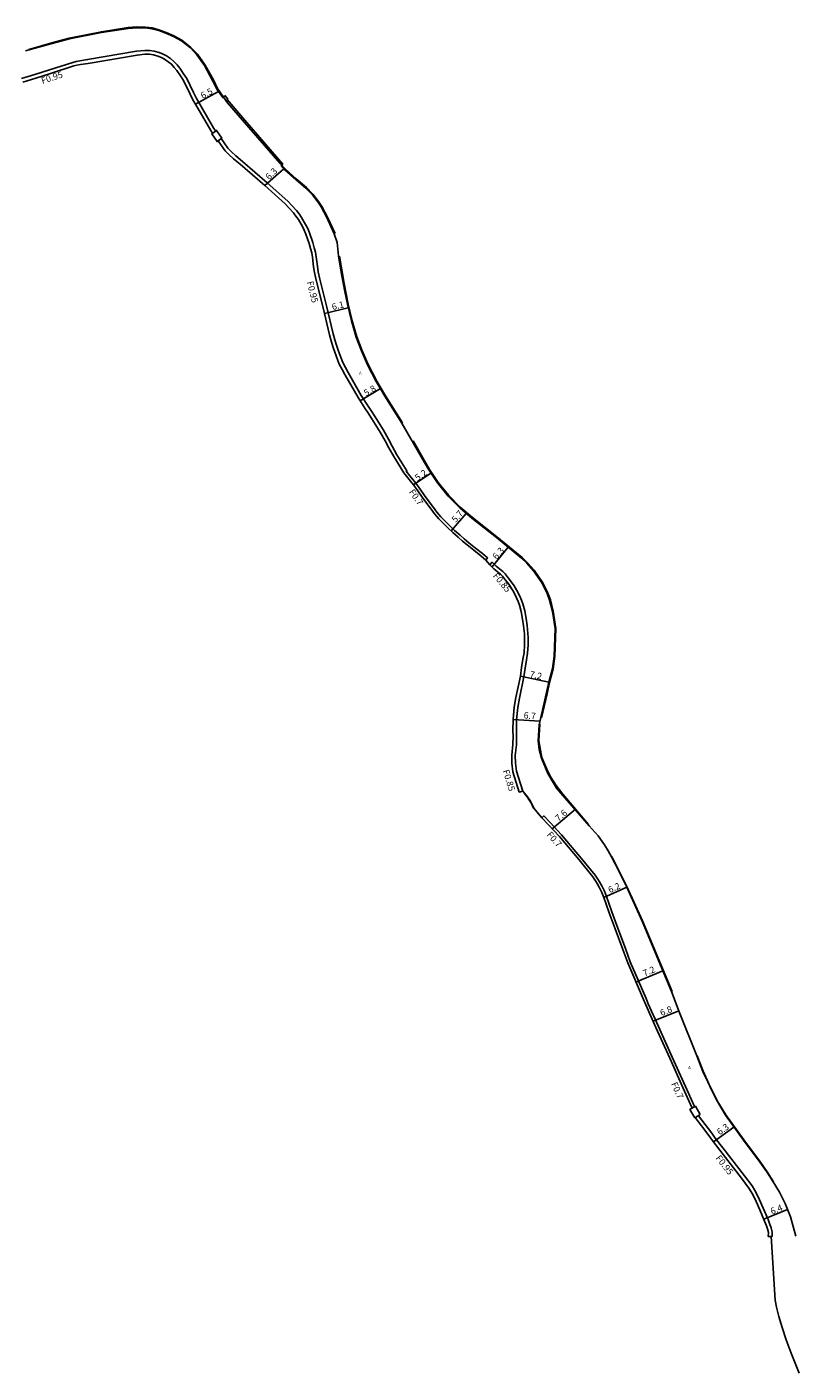
# Model space of a CAD drawing. Units: metres. Extents: x -28002 to -25600, y -78000 to -76200.
# Drawn here: x -26121 to -25931, y -77225 to -76892 of the extents above; entities that cross this region are included whole.
import ezdxf

# ---------------------------------------------------------------- set-up
doc = ezdxf.new("R2010")
doc.units = ezdxf.units.M
doc.header["$LTSCALE"] = 2.5
for name, color, linetype in [('側溝・桝', 7, 'Continuous'), ('幅員', 7, 'Continuous'), ('歩道・分離帯・安全施設', 7, 'Continuous'), ('舗装', 7, 'Continuous'), ('道路', 7, 'Continuous')]:
    doc.layers.add(name, color=color, linetype=linetype)
doc.styles.add('YOKO_DECO', font='txt.shx', dxfattribs={"bigfont": 'extfont.shx'})

msp = doc.modelspace()

# ---------------------------------------------------------------- linework, layer by layer
at = {"layer": '側溝・桝'}
for points in [[(-26074.11, -76917.73), (-26074.57, -76917.08), (-26077.75, -76911.62), (-26078.94, -76909.53), (-26079.63, -76908.14), (-26081.29, -76904.72), (-26082.06, -76903.56), (-26083.02, -76902.19), (-26083.67, -76901.34), (-26084.46, -76900.51), (-26085.32, -76899.78), (-26086.34, -76899.12), (-26087.13, -76898.69), (-26088.11, -76898.29), (-26089.32, -76897.92), (-26090.45, -76897.76), (-26091.69, -76897.77), (-26093.73, -76897.96), (-26105.85, -76900.04), (-26107.75, -76900.34), (-26108.66, -76900.5), (-26109.51, -76900.71), (-26115.3, -76902.56), (-26118.94, -76903.71), (-26122.19, -76904.72)], [(-26007.27, -77023.98), (-26006.81, -77023.45), (-26008.03, -77022.39), (-26009.79, -77021.02), (-26011.44, -77019.69), (-26012.57, -77018.76), (-26013.6, -77017.83), (-26014.95, -77016.62), (-26016.16, -77015.49), (-26017.3, -77014.33), (-26018.36, -77013.25), (-26018.87, -77012.7), (-26019.37, -77012.08), (-26020.23, -77010.96), (-26021.25, -77009.55), (-26022.38, -77007.98), (-26023.46, -77006.44), (-26024.6, -77004.94), (-26025.3, -77004.03), (-26026.06, -77003.14), (-26026.95, -77002), (-26026.76, -77001.89), (-26029.24, -76997.89), (-26030.45, -76995.77), (-26031.36, -76994.01), (-26032.59, -76991.83), (-26034.66, -76988.54), (-26035.7, -76986.89), (-26036.4, -76985.83), (-26038.08, -76983.24), (-26041.31, -76977.52), (-26042.01, -76976.32), (-26042.66, -76975.07), (-26043.75, -76972.21), (-26044.23, -76970.77), (-26044.62, -76969.43), (-26045.04, -76967.93), (-26046.63, -76961.31), (-26048.32, -76954.43), (-26048.73, -76952.6), (-26048.95, -76951.2), (-26049.26, -76948.85), (-26049.43, -76947.74), (-26049.72, -76946.61), (-26050.05, -76945.3), (-26050.9, -76942.94), (-26051.34, -76941.9), (-26051.85, -76940.88), (-26052.85, -76939.17), (-26053.49, -76938.23), (-26054.12, -76937.42), (-26055.25, -76936.17), (-26056.3, -76935.07), (-26061.34, -76930.55), (-26067.5, -76925.25), (-26069.13, -76923.89), (-26070.25, -76922.87), (-26071.08, -76921.99), (-26072.05, -76920.67), (-26072.79, -76919.61)], [(-25998.11, -77081.2), (-25999.66, -77076.23), (-25999.89, -77074.28), (-25999.93, -77072.4), (-25999.67, -77069.72), (-25999.62, -77067.59), (-25999.65, -77066.23), (-25999.6, -77063.52), (-25999.33, -77060.54), (-25998.93, -77058.18), (-25997.84, -77052.92), (-25997.5, -77050.74), (-25997.18, -77048.67), (-25996.9, -77047.02), (-25996.74, -77045.01), (-25996.74, -77043.19), (-25996.8, -77042.16), (-25997.02, -77040.2), (-25997.27, -77038.45), (-25997.6, -77036.52), (-25998.05, -77034.86), (-25998.41, -77033.91), (-25998.83, -77032.94), (-25999.55, -77031.52), (-26000.22, -77030.38), (-26000.84, -77029.47), (-26001.67, -77028.37), (-26002.48, -77027.43), (-26003.03, -77026.83), (-26004.65, -77025.48), (-26005.67, -77024.54), (-26006.26, -77025.18)], [(-25955.52, -77159.36), (-25957.82, -77154.34), (-25961.05, -77147.1), (-25964.46, -77139.47), (-25967, -77133.9), (-25967.57, -77132.54), (-25971.45, -77123.51), (-25972.65, -77120.23), (-25974.55, -77115.12), (-25975.99, -77111.14), (-25976.78, -77108.95), (-25977.34, -77107.32), (-25977.83, -77106), (-25978.53, -77104.63), (-25979.07, -77103.71), (-25979.48, -77103.03), (-25980.18, -77101.99), (-25983.62, -77097.78), (-25988.51, -77092.03), (-25991.32, -77088.99), (-25992.86, -77087.37), (-25993.37, -77087.84)], [(-25936.55, -77191.5), (-25936.35, -77191.51), (-25936.34, -77190.46), (-25936.58, -77189.39), (-25936.88, -77188.56), (-25937.34, -77187.34), (-25938.55, -77184.53), (-25939.47, -77182.47), (-25940.18, -77180.88), (-25940.69, -77179.96), (-25941.31, -77179.01), (-25943.18, -77176.48), (-25948.54, -77169.55), (-25950.41, -77167.14), (-25951.29, -77165.95), (-25954.58, -77161.6)]]:
    msp.add_lwpolyline(points, dxfattribs=at)
for points in [[(-26075.12, -76918.45), (-26073.78, -76920.32), (-26072.57, -76919.45), (-26073.9, -76917.58)], [(-25954.13, -77161.33), (-25955.5, -77162.13), (-25956.71, -77160.05), (-25955.34, -77159.26)]]:
    msp.add_lwpolyline(points, close=True, dxfattribs=at)
at = {"layer": '幅員'}
for points in [[(-26079.16, -76911.03), (-26073.39, -76907.95)], [(-26061.95, -76931.25), (-26057.25, -76927.08)], [(-26047.21, -76962.89), (-26041.32, -76961.48)], [(-26038.36, -76984.52), (-26033.35, -76981.53)], [(-26025.16, -77005.36), (-26020.81, -77002.47)], [(-26015.81, -77016.78), (-26012.08, -77012.41)], [(-26005.7, -77025.7), (-26001.69, -77020.8)], [(-25998.67, -77052.75), (-25991.63, -77054.23)], [(-26000.47, -77063.47), (-25993.82, -77063.91)], [(-25990.79, -77090.59), (-25985.02, -77085.71)], [(-25977.99, -77107.55), (-25972.31, -77105.01)], [(-25970.05, -77128.52), (-25963.38, -77125.71)], [(-25965.82, -77138.17), (-25959.46, -77135.64)], [(-25950.86, -77168.08), (-25945.79, -77164.41)], [(-25938.4, -77187.22), (-25932.5, -77184.81)]]:
    msp.add_lwpolyline(points, dxfattribs=at)
at = {"layer": '歩道・分離帯・安全施設'}
for points in [[(-26044.57, -76943.1), (-26046.41, -76939.03), (-26047.83, -76936.43), (-26048.67, -76935.15), (-26050.03, -76933.39), (-26051.67, -76931.72), (-26054.18, -76929.54), (-26056.88, -76927.2), (-26058.14, -76925.78), (-26065.93, -76916.86), (-26071.19, -76910.71), (-26072.21, -76909.34), (-26073.64, -76907.21), (-26074.62, -76905.24), (-26076.71, -76901.4), (-26078.63, -76898.69), (-26080.25, -76897.01), (-26082.5, -76895.23), (-26084.52, -76894.11), (-26086.4, -76893.29), (-26088.18, -76892.67), (-26089.88, -76892.2), (-26091.47, -76892), (-26093.62, -76891.93), (-26095.79, -76892.1), (-26102.44, -76893.11), (-26110.4, -76894.7), (-26114.69, -76895.88), (-26120.43, -76897.5)], [(-26027.88, -76989.99), (-26032.06, -76983.28), (-26034.23, -76979.64), (-26036.33, -76975.57), (-26037.86, -76972.12), (-26039.16, -76968.73), (-26040.32, -76964.71), (-26041.32, -76960.59), (-26042.33, -76955.47), (-26043.5, -76948.74)], [(-26025.19, -76994.47), (-26022.85, -76998.69), (-26021.17, -77001.55), (-26019.03, -77004.76), (-26016.4, -77007.99), (-26013.57, -77010.86), (-26010.56, -77013.44), (-26004.5, -77018.23), (-25998.22, -77023.37), (-25996.92, -77024.64), (-25995.3, -77026.48), (-25993.12, -77029.6), (-25991.84, -77032.2), (-25991.23, -77033.85), (-25990.55, -77036.64), (-25989.86, -77040.93), (-25990.14, -77047.81), (-25990.55, -77050.89), (-25991.44, -77054.28), (-25992.06, -77057.12), (-25993.41, -77063.06)], [(-25981.8, -77089.51), (-25988.16, -77082), (-25989.83, -77079.79), (-25991.13, -77077.77), (-25991.86, -77076.33), (-25993.37, -77072.92), (-25994.14, -77068.79), (-25993.87, -77064.63)], [(-25997.67, -77081.8), (-25996.98, -77082.65), (-25996.39, -77083.52), (-25995.96, -77084.24), (-25995.42, -77085.43)], [(-25961.12, -77130.81), (-25968.46, -77113.37), (-25972.28, -77104.83), (-25976.05, -77097.43)], [(-25936.02, -77177.97), (-25937.56, -77175.49), (-25939.25, -77173.12), (-25943.37, -77167.58), (-25947.84, -77161.41), (-25949.79, -77158.17), (-25951.64, -77154.47), (-25953.4, -77150.6), (-25954.92, -77146.75)]]:
    msp.add_lwpolyline(points, dxfattribs=at)
at = {"layer": '道路'}
for points in [[(-25930.48, -77191.42), (-25931.76, -77186.61), (-25933.08, -77183.38), (-25934.54, -77180.51), (-25936.11, -77178.02), (-25937.64, -77175.54), (-25938.32, -77174.6), (-25939.33, -77173.18), (-25943.45, -77167.64), (-25947.92, -77161.47), (-25949.9, -77158.1), (-25951.33, -77155.23), (-25952.26, -77153.25), (-25953.49, -77150.64), (-25955.01, -77146.79), (-25959.36, -77135.91), (-25961.22, -77130.85), (-25968.55, -77113.41), (-25972.37, -77104.87), (-25975.23, -77099.26), (-25976.14, -77097.47), (-25976.9, -77096), (-25977.81, -77094.48), (-25979.43, -77092.31), (-25981.68, -77089.81), (-25989.73, -77080.44), (-25991.9, -77076.87), (-25993.47, -77073.07), (-25993.99, -77070.89), (-25994.24, -77068.72), (-25994, -77064.77), (-25993.61, -77063.01), (-25991.63, -77054.23), (-25990.75, -77050.85), (-25990.35, -77047.79), (-25990.07, -77040.94), (-25990.76, -77036.69), (-25991.43, -77033.91), (-25992.03, -77032.28), (-25993.3, -77029.7), (-25995.46, -77026.61), (-25997.07, -77024.79), (-25998.36, -77023.53), (-26004.63, -77018.39), (-26010.69, -77013.6), (-26013.71, -77011.02), (-26016.55, -77008.13), (-26019.2, -77004.88), (-26021.35, -77001.66), (-26023.03, -76998.79), (-26028.06, -76990.1), (-26032.24, -76983.39), (-26034.42, -76979.75), (-26036.52, -76975.66), (-26038.06, -76972.2), (-26039.36, -76968.8), (-26040.53, -76964.77), (-26041.52, -76960.63), (-26042.12, -76957.48), (-26042.95, -76953.13), (-26043.73, -76948.62), (-26044.05, -76945.29), (-26044.75, -76943.18), (-26046.59, -76939.12), (-26048, -76936.53), (-26048.83, -76935.26), (-26050.18, -76933.52), (-26051.81, -76931.87), (-26054.31, -76929.69), (-26057.02, -76927.35), (-26057.95, -76926.29), (-26057.5, -76925.9), (-26066.91, -76915), (-26071.28, -76909.89), (-26071.14, -76909.79), (-26071.77, -76908.99), (-26072.39, -76909.45), (-26073.82, -76907.31), (-26074.8, -76905.34), (-26076.88, -76901.51), (-26078.79, -76898.81), (-26080.38, -76897.15), (-26082.61, -76895.4), (-26084.61, -76894.29), (-26086.48, -76893.48), (-26088.24, -76892.86), (-26089.91, -76892.39), (-26091.48, -76892.2), (-26093.62, -76892.13), (-26095.77, -76892.3), (-26102.4, -76893.31), (-26110.36, -76894.9), (-26114.63, -76896.07), (-26121.26, -76897.86)], [(-25929.65, -77225.35), (-25931.6, -77220.41), (-25932.85, -77217.08), (-25933.88, -77214.03), (-25934.68, -77211.31), (-25935.28, -77208.99), (-25935.59, -77207.25), (-25936.55, -77191.5), (-25937.28, -77191.52), (-25937.27, -77190.56), (-25937.48, -77189.65), (-25937.75, -77188.88), (-25938.2, -77187.69), (-25939.4, -77184.9), (-25940.32, -77182.84), (-25941.01, -77181.3), (-25941.49, -77180.44), (-25942.07, -77179.54), (-25943.92, -77177.04), (-25949.28, -77170.12), (-25951.15, -77167.7), (-25952.03, -77166.5), (-25955.39, -77162.07), (-25955.5, -77162.13), (-25956.71, -77160.05), (-25956.13, -77159.72), (-25958.46, -77154.62), (-25961.69, -77147.38), (-25965.1, -77139.75), (-25967.63, -77134.18), (-25968.21, -77132.81), (-25972.1, -77123.77), (-25973.3, -77120.47), (-25975.2, -77115.36), (-25976.65, -77111.38), (-25977.44, -77109.18), (-25977.99, -77107.55), (-25978.47, -77106.28), (-25979.14, -77104.97), (-25979.67, -77104.06), (-25980.07, -77103.41), (-25980.74, -77102.41), (-25984.15, -77098.22), (-25989.03, -77092.49), (-25991.83, -77089.47), (-25993.37, -77087.84), (-25995.36, -77085.41), (-25995.9, -77084.21), (-25996.33, -77083.48), (-25996.92, -77082.61), (-25997.62, -77081.75), (-25998.11, -77081.2), (-25998.94, -77081.46), (-26000.52, -77076.43), (-26000.77, -77074.32), (-26000.8, -77072.34), (-26000.55, -77069.67), (-26000.5, -77067.59), (-26000.52, -77066.23), (-26000.47, -77063.47), (-26000.2, -77060.43), (-25999.8, -77058.03), (-25998.67, -77052.75), (-25998.36, -77050.58), (-25998.04, -77048.53), (-25997.77, -77046.92), (-25997.62, -77044.97), (-25997.62, -77043.22), (-25997.68, -77042.24), (-25997.89, -77040.31), (-25998.13, -77038.59), (-25998.46, -77036.71), (-25998.88, -77035.14), (-25999.22, -77034.24), (-25999.62, -77033.31), (-26000.32, -77031.94), (-26000.96, -77030.85), (-26001.56, -77029.99), (-26002.35, -77028.92), (-26003.13, -77028.01), (-26003.64, -77027.46), (-26005.23, -77026.13), (-26006.26, -77025.18), (-26007.27, -77023.98), (-26008.47, -77022.94), (-26010.23, -77021.57), (-26011.88, -77020.23), (-26013.03, -77019.3), (-26014.07, -77018.35), (-26015.43, -77017.14), (-26016.65, -77015.99), (-26017.8, -77014.83), (-26018.87, -77013.73), (-26019.4, -77013.16), (-26019.92, -77012.52), (-26020.79, -77011.38), (-26021.82, -77009.96), (-26022.96, -77008.39), (-26024.03, -77006.86), (-26025.16, -77005.36), (-26025.85, -77004.47), (-26026.58, -77003.61), (-26027.56, -77002.36), (-26030.04, -76998.36), (-26031.27, -76996.21), (-26032.19, -76994.44), (-26033.39, -76992.31), (-26035.45, -76989.04), (-26036.49, -76987.4), (-26037.19, -76986.34), (-26038.88, -76983.72), (-26042.12, -76977.99), (-26042.83, -76976.77), (-26043.51, -76975.45), (-26044.63, -76972.52), (-26045.12, -76971.05), (-26045.52, -76969.68), (-26045.95, -76968.17), (-26047.54, -76961.53), (-26049.23, -76954.64), (-26049.64, -76952.78), (-26049.88, -76951.34), (-26050.19, -76948.98), (-26050.35, -76947.92), (-26050.62, -76946.84), (-26050.95, -76945.57), (-26051.77, -76943.28), (-26052.19, -76942.29), (-26052.67, -76941.33), (-26053.64, -76939.67), (-26054.25, -76938.78), (-26054.84, -76938.02), (-26055.93, -76936.81), (-26056.95, -76935.74), (-26061.95, -76931.25), (-26068.1, -76925.96), (-26069.74, -76924.6), (-26070.91, -76923.54), (-26071.8, -76922.59), (-26072.8, -76921.21), (-26073.55, -76920.15), (-26073.78, -76920.32), (-26075.12, -76918.45), (-26074.88, -76918.27), (-26075.36, -76917.59), (-26078.56, -76912.09), (-26079.76, -76909.97), (-26080.47, -76908.55), (-26082.1, -76905.19), (-26082.83, -76904.08), (-26083.77, -76902.74), (-26084.38, -76901.95), (-26085.1, -76901.19), (-26085.87, -76900.54), (-26086.82, -76899.93), (-26087.53, -76899.54), (-26088.43, -76899.18), (-26089.53, -76898.83), (-26090.52, -76898.7), (-26091.65, -76898.7), (-26093.61, -76898.89), (-26105.7, -76900.96), (-26107.59, -76901.26), (-26108.47, -76901.41), (-26109.26, -76901.61), (-26115.02, -76903.45), (-26118.66, -76904.6), (-26121.91, -76905.61)]]:
    msp.add_lwpolyline(points, dxfattribs=at)

# ---------------------------------------------------------------- texts
at = {"layer": '側溝・桝'}
for s, rotation, p in [('F0.95', 18, (-26117.02, -76906.07)), ('F0.95', 284, (-26051.56, -76955.13)), ('F0.7', 305, (-26026.36, -77007.13)), ('F0.85', 310, (-26005.59, -77027.96)), ('F0.85', 287, (-26003.06, -77076.16)), ('F0.7', 311, (-25992.26, -77092.09)), ('F0.7', 294, (-25961.39, -77153.71)), ('F0.95', 308, (-25950.43, -77172.15))]:
    msp.add_text(s, height=1.6, rotation=rotation, dxfattribs=at).set_placement(p)
at = {"layer": '幅員'}
for s, rotation, p in [('6.5', 28, (-26077.34, -76909.81)), ('6.3', 44, (-26060.88, -76929.93)), ('6.1', 14, (-26045.15, -76962.1)), ('5.8', 31, (-26036.87, -76983.47)), ('5.2', 34, (-26024.14, -77004.46)), ('5.7', 49, (-26014.69, -77014.82)), ('6.3', 48, (-26004.57, -77023.96)), ('7.2', 348, (-25996.48, -77052.99)), ('6.7', 355, (-25997.92, -77063.18)), ('7.6', 40, (-25989.24, -77088.8)), ('6.2', 24, (-25976.53, -77106.49)), ('7.2', 23, (-25967.93, -77127.16)), ('6.8', 22, (-25963.71, -77136.95)), ('6.3', 36, (-25949.31, -77166.49)), ('6.4', 22, (-25936.38, -77186.12))]:
    msp.add_text(s, height=1.6, rotation=rotation, dxfattribs=at).set_placement(p)
at = {"layer": '舗装', "style": 'YOKO_DECO'}
for p in [(-26038.63, -76978.08, 851.16), (-25957.14, -77150.06, 850.98)]:
    msp.add_text('A', height=0.75, dxfattribs=at).set_placement(p)

doc.saveas('drawing.dxf')
